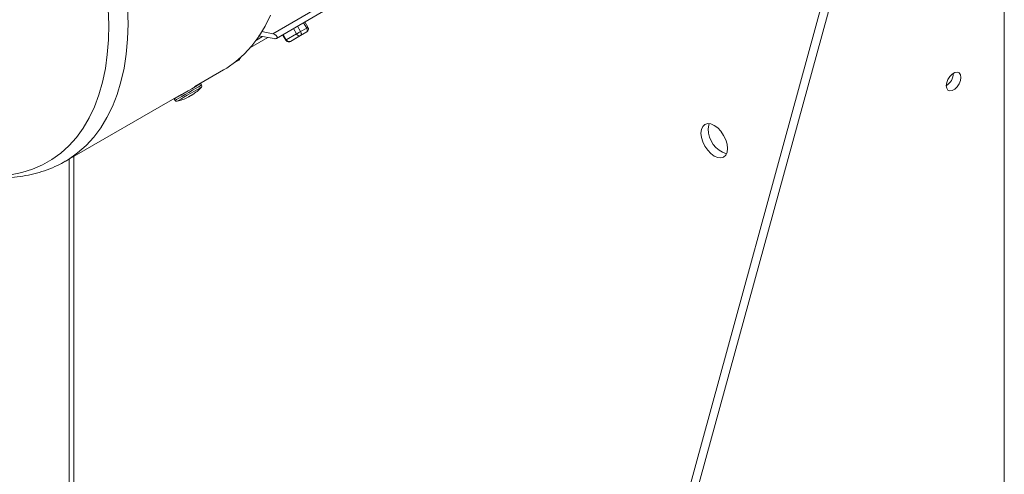
# Model space of a CAD drawing. Units: millimetres. Extents: x 0 to 2100, y 0 to 1485.
# Drawn here: x 372 to 516, y 178 to 245 of the extents above; entities that cross this region are included whole.
import ezdxf

# ---------------------------------------------------------------- set-up
doc = ezdxf.new("R2010")
doc.units = ezdxf.units.MM
doc.header["$LTSCALE"] = 5
doc.layers.add('DISEGNO', color=2, linetype='Continuous', lineweight=15)

msp = doc.modelspace()

# ---------------------------------------------------------------- linework, layer by layer
at = {"layer": 'DISEGNO'}
for p, q in [((515.86, 94.6), (515.86, 307.22)), ((434.89, 49.09), (503.93, 300.77)), ((435.96, 48.48), (504.99, 300.15)), ((408.84, 242.64), (416.83, 247.25)), ((409.37, 241.97), (416.83, 246.28)), ((413.53, 244.37), (416.47, 246.07)), ((412.91, 242.98), (412.46, 243.76)), ((413.8, 243.49), (412.91, 242.98)), ((413.35, 244.27), (413.8, 243.49)), ((413.98, 243.59), (413.53, 244.37)), ((408.1, 242.11), (405.59, 240.65)), ((405.59, 240.65), (408.1, 242.11)), ((407.34, 242.24), (406.43, 241.72)), ((409.04, 241.94), (406.77, 242.34)), ((407.21, 242.98), (408.84, 242.64)), ((410.28, 242.5), (410.73, 241.72)), ((410.81, 241.76), (410.36, 242.54)), ((410.81, 241.76), (412.31, 242.63)), ((412.91, 242.4), (411.41, 241.53)), ((412.3, 242.04), (411.41, 241.53)), ((411.86, 243.41), (412.31, 242.63)), ((412.3, 242.04), (413.8, 242.91)), ((412.91, 242.4), (413.8, 242.91)), ((410.81, 241.76), (410.73, 241.72)), ((404.09, 239.09), (404.11, 239.15)), ((403.24, 238.43), (403.74, 238.72)), ((403.92, 238.98), (404.08, 239.08)), ((404.09, 239.09), (404.08, 239.08)), ((397.41, 234.92), (401.65, 237.37)), ((397.43, 234.87), (397.4, 234.92)), ((398.42, 235.14), (398.29, 235.37)), ((378.52, 224.02), (395.44, 233.78)), ((396.57, 233.47), (396.45, 233.4)), ((396.59, 233.46), (396.47, 233.4)), ((396.57, 233.47), (396.71, 233.54)), ((397.33, 233.91), (397.02, 233.72)), ((394.41, 233.12), (394.54, 232.9)), ((379.74, 173.59), (379.74, 224.72)), ((379.03, 224.31), (379.03, 173.59))]:
    msp.add_line(p, q, dxfattribs=at)
at = {"layer": 'DISEGNO', "flags": 128}
for points in [[(387.6, 246.4), (387.66, 244.08), (387.59, 241.84), (387.39, 239.67), (387.07, 237.6), (386.63, 235.63), (386.06, 233.77), (385.38, 232.02), (384.58, 230.39), (383.66, 228.89), (382.64, 227.52), (381.51, 226.29), (380.28, 225.21), (378.96, 224.28), (378.48, 223.99)], [(384.74, 246.27), (384.83, 243.98), (384.79, 241.75), (384.63, 239.6), (384.34, 237.55), (383.93, 235.59), (383.4, 233.73), (382.75, 231.98), (381.98, 230.36), (381.1, 228.86), (380.11, 227.49), (379.02, 226.27), (377.83, 225.18), (376.53, 224.24), (375.15, 223.46), (373.69, 222.83), (372.14, 222.35), (370.52, 222.04)], [(401.65, 237.37), (402.09, 237.63), (403.42, 238.57), (404.65, 239.65), (405.78, 240.88), (406.8, 242.24), (407.71, 243.74), (408.51, 245.37)], [(413.8, 243.49), (413.86, 243.52), (413.91, 243.55), (413.95, 243.58), (413.97, 243.59), (413.98, 243.59)], [(413.8, 242.91), (413.84, 242.95), (413.87, 243), (413.89, 243.06), (413.9, 243.14), (413.89, 243.22), (413.87, 243.31), (413.84, 243.4), (413.8, 243.49)], [(412.31, 242.63), (412.37, 242.66), (412.43, 242.7), (412.51, 242.74), (412.59, 242.79), (412.67, 242.84), (412.76, 242.89), (412.84, 242.93), (412.91, 242.98)], [(412.91, 242.98), (412.96, 242.89), (412.99, 242.8), (413.01, 242.71), (413.02, 242.63), (413.01, 242.55), (412.99, 242.49), (412.96, 242.44), (412.91, 242.4)], [(509.49, 236.27), (509.43, 236.66), (509.25, 236.92), (508.96, 237.03), (508.62, 236.97), (508.25, 236.76), (507.9, 236.42), (507.62, 235.98), (507.44, 235.51), (507.37, 235.05), (507.44, 234.67), (507.62, 234.41), (507.9, 234.3), (508.25, 234.35), (508.62, 234.56), (508.96, 234.91), (509.25, 235.34), (509.43, 235.82), (509.49, 236.27)], [(394.41, 233.12), (394.44, 233.14), (394.62, 233.25), (394.94, 233.43), (395.38, 233.68), (395.89, 233.98), (396.44, 234.3), (396.98, 234.61), (397.47, 234.89), (397.88, 235.12), (398.15, 235.28), (398.28, 235.36), (398.29, 235.37)], [(394.54, 232.9), (394.58, 232.92), (394.75, 233.02), (395.07, 233.21), (395.51, 233.46), (396.02, 233.75), (396.57, 234.07), (397.11, 234.38), (397.61, 234.67), (398.01, 234.9), (398.28, 235.06), (398.41, 235.13), (398.42, 235.14)], [(394.8, 232.78), (394.85, 232.8), (395.04, 232.91), (395.37, 233.1), (395.81, 233.36), (396.32, 233.65), (396.85, 233.96), (397.37, 234.26), (397.81, 234.51), (398.15, 234.71), (398.35, 234.82), (398.4, 234.85)], [(396.52, 233.43), (396.55, 233.44), (396.58, 233.46), (396.61, 233.47), (396.64, 233.49), (396.68, 233.51), (396.71, 233.54), (396.75, 233.56), (396.79, 233.58)], [(396.71, 233.53), (396.75, 233.55), (396.79, 233.58), (396.82, 233.6), (396.86, 233.62), (396.89, 233.64), (396.92, 233.66), (396.95, 233.67), (396.98, 233.69)], [(396.91, 233.65), (396.94, 233.66), (396.96, 233.68), (396.98, 233.69), (397, 233.7), (397.01, 233.71), (397.02, 233.71), (397.03, 233.72), (397.03, 233.72)], [(471.48, 228.12), (471.55, 228.66), (471.74, 229.09), (472.05, 229.38), (472.46, 229.5), (472.93, 229.46), (473.43, 229.24), (473.93, 228.88), (474.4, 228.38), (474.8, 227.79), (475.11, 227.15), (475.31, 226.5), (475.37, 225.88), (475.31, 225.33), (475.11, 224.9), (474.8, 224.62), (474.4, 224.49), (473.93, 224.54), (473.43, 224.75), (472.93, 225.12), (472.46, 225.62), (472.05, 226.2), (471.74, 226.85), (471.55, 227.5), (471.48, 228.12)], [(472.54, 228.73), (472.61, 229.28), (472.69, 229.5)]]:
    msp.add_lwpolyline(points, dxfattribs=at)
at = {"layer": 'DISEGNO'}
for centre, radius, start, end in [((412.73, 242.82), 0.461, 204.8159, 293.6429), ((411.23, 241.96), 0.461, 204.8158, 293.643), ((506.16, 236.97), 2.27, 302.1831, 357.8169), ((394.37, 238.31), 5.31, 300, 319.2956), ((398.21, 235.01), 0.25, 319.2956, 30), ((393.82, 237.99), 5.31, 280.7044, 300), ((396.72, 232.96), 0.498, 119.7468, 120.1242), ((394.37, 238.31), 5.31, 298.7505, 300), ((397.73, 232.49), 1.41, 119.8801, 120.0142), ((394.76, 233.02), 0.25, 210, 280.7044), ((476.32, 228.72), 3.78, 179.8122, 253.1789)]:
    msp.add_arc(centre, radius, start, end, dxfattribs=at)
for points, knots in [([(413.8, 242.91), (413.84, 242.95), (413.94, 243.01), (414.03, 243.17), (414.05, 243.33), (414.04, 243.48), (414, 243.55), (413.98, 243.59)], [0, 0, 0, 0, 0.225765, 0.453393, 0.6723701, 0.8322966, 1, 1, 1, 1]), ([(409.04, 241.94), (409.1, 241.93), (409.21, 241.92), (409.36, 241.95), (409.45, 242.02), (409.48, 242.12), (409.46, 242.22), (409.4, 242.33), (409.28, 242.45), (409.12, 242.55), (408.96, 242.62), (408.87, 242.64), (408.84, 242.64)], [0, 0, 0, 0, 0.111386, 0.223272, 0.323028, 0.412815, 0.501406, 0.59614, 0.702271, 0.822326, 0.953875, 1, 1, 1, 1]), ([(410.73, 241.72), (410.77, 241.66), (410.82, 241.59), (410.95, 241.51), (411.07, 241.47), (411.24, 241.47), (411.36, 241.49), (411.41, 241.53), (411.41, 241.53)], [0, 0, 0, 0, 0.245722, 0.359016, 0.549026, 0.759154, 0.986872, 1, 1, 1, 1]), ([(403.73, 238.72), (403.81, 238.77), (403.96, 238.85), (404.04, 239), (404.08, 239.08)], [0, 0, 0, 0, 0.502637, 1, 1, 1, 1]), ([(396.62, 233.48), (396.62, 233.48), (396.6, 233.47), (396.54, 233.44), (396.49, 233.42), (396.45, 233.4)], [0, 0, 0, 0, 0.08485, 0.424257, 1, 1, 1, 1]), ([(396.63, 233.49), (396.63, 233.49), (396.63, 233.49), (396.63, 233.49), (396.62, 233.48)], [0, 0, 0, 0, 0.419907, 1, 1, 1, 1]), ([(396.75, 233.56), (396.75, 233.56), (396.74, 233.55), (396.71, 233.53), (396.67, 233.51), (396.64, 233.5), (396.63, 233.49), (396.63, 233.49)], [0, 0, 0, 0, 0.237423, 0.474801, 0.712044, 0.949019, 1, 1, 1, 1]), ([(396.97, 233.68), (397, 233.7), (397.11, 233.76), (397.21, 233.83), (397.28, 233.88)], [0, 0, 0, 0, 0.269743, 1, 1, 1, 1]), ([(397.33, 233.91), (397.32, 233.9), (397.31, 233.89), (397.29, 233.89), (397.28, 233.88)], [0, 0, 0, 0, 0.499991, 1, 1, 1, 1]), ([(354.69, 225.88), (354.9, 225.76), (355.7, 225.29), (357.09, 224.6), (358.85, 223.8), (360.63, 223.12), (362.39, 222.56), (364.16, 222.12), (365.91, 221.81), (367.64, 221.63), (369.36, 221.58), (371.04, 221.66), (372.68, 221.88), (374.29, 222.24), (375.85, 222.74), (377.25, 223.32), (378.09, 223.79), (378.46, 224)], [0, 0, 0, 0, 0.026011, 0.096453, 0.167099, 0.23789, 0.308771, 0.37968, 0.450553, 0.521335, 0.591984, 0.662491, 0.732889, 0.803262, 0.873755, 0.944565, 1, 1, 1, 1])]:
    msp.add_open_spline(points, degree=3, knots=knots, dxfattribs=at)

doc.saveas('drawing.dxf')
